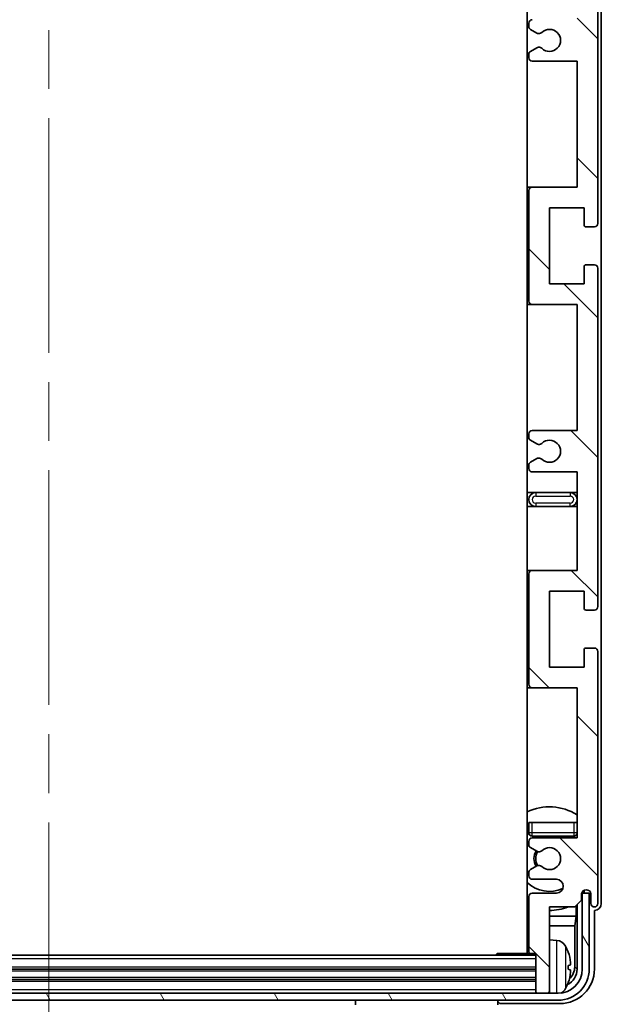
# Model space of a CAD drawing. Units: millimetres. Extents: x 87 to 9541, y 48 to 1734.
# Drawn here: x 3953 to 4038, y 961 to 1103 of the extents above; entities that cross this region are included whole.
import ezdxf

# ---------------------------------------------------------------- set-up
doc = ezdxf.new("R2010")
doc.units = ezdxf.units.MM
doc.header["$LTSCALE"] = 6
doc.linetypes.add('CHAIN', pattern=[0.3543, 0.2362, -0.0295, 0.0591, -0.0295])
doc.layers.get('Defpoints').update_dxf_attribs({"lineweight": 25})
for name, color, linetype, lineweight in [('Centerline (ISO)', 131, 'Continuous', 18), ('Dimension (ISO)', 7, 'Continuous', 18), ('Dimension (ISO) @ 1', 7, 'Continuous', 18), ('Hatch (ISO)', 1, 'Continuous', 18), ('Visible (ISO)', 7, 'Continuous', 35), ('Visible Narrow (ISO)', 7, 'Continuous', 25)]:
    doc.layers.add(name, color=color, linetype=linetype, lineweight=lineweight)
doc.styles.add('Note Text (TK)', font='txt')
doc.dimstyles.new('Default - Method 1b (TK)', dxfattribs={"dimscale": 6, "dimtxt": 2.5, "dimasz": 2.5, "dimexe": 1, "dimexo": 1.5, "dimgap": 1, "dimtad": 1, "dimtoh": 1, "dimrnd": 1e-08, "dimdsep": 46, "dimtxsty": 'Note Text (TK)', "dimcen": 0.09, "dimdle": 5, "dimclrd": 100, "dimclre": 100, "dimclrt": 7, "dimadec": 1, "dimazin": 1, "dimtfac": 1, "dimtmove": 0, "dimatfit": 3, "dimfxl": 1, "dimtolj": 1, "dimlwd": -1, "dimlwe": -1, "dimarcsym": 0})

# ---------------------------------------------------------------- blocks, each defined once
blk = doc.blocks.new('*D281')
at = {"layer": 'Defpoints', "color": 0}
for p in [(3888.14, 968.42), (4027.14, 968.42), (3888.14, 910.94)]:
    blk.add_point(p, dxfattribs=at)
at = {"layer": 'Dimension (ISO)', "color": 100}
for p, q in [((3888.14, 959.42), (3888.14, 904.94)), ((4027.14, 959.42), (4027.14, 904.94)), ((4019.14, 910.94), (3896.14, 910.94))]:
    blk.add_line(p, q, dxfattribs=at)
for points in [[(3896.14, 912.27), (3896.14, 909.6), (3888.14, 910.94)], [(4019.14, 912.27), (4019.14, 909.6), (4027.14, 910.94)]]:
    blk.add_solid(points, dxfattribs=at)
at = {"layer": 'Dimension (ISO)', "color": 7, "insert": (3872.28, 924.35), "char_height": 8, "attachment_point": 4, "style": 'Note Text (TK)'}
blk.add_mtext('\\A1;\\fＭＳ Ｐゴシック|b0|i0;\\H11.2500;有効寸法 / Max dim. 139', dxfattribs=at)

msp = doc.modelspace()

# ---------------------------------------------------------------- hatches: boundary and pattern name
at = {"layer": 'Hatch (ISO)'}
h = msp.add_hatch(dxfattribs=at)
h.set_pattern_fill('ANSI31', color=256, scale=114.3, angle=90.00021, style=0)
h.set_pattern_definition([(135.0002, (2377.75, 12), (-10.10275, -10.10283), [])])
edge = h.paths.add_edge_path()
edge.add_line((4027.6448, 1097.3655), (4034.1448, 1097.3655))
edge.add_line((4034.1448, 1097.3655), (4034.1448, 1079.1155))
edge.add_line((4034.1448, 1079.1155), (4027.6448, 1079.1155))
edge.add_ellipse((4027.6448, 1078.6155), major_axis=(0, 0.5), ratio=1, start_angle=0, end_angle=90)
edge.add_line((4027.1448, 1078.6155), (4027.1448, 1062.6155))
edge.add_ellipse((4027.6448, 1062.6155), major_axis=(-0.5, 0), ratio=1, start_angle=0, end_angle=90)
edge.add_line((4027.6448, 1062.1155), (4034.1448, 1062.1155))
edge.add_line((4034.1448, 1062.1155), (4034.1448, 1043.8655))
edge.add_line((4034.1448, 1043.8655), (4027.6448, 1043.8655))
edge.add_ellipse((4027.6448, 1043.3655), major_axis=(0, 0.5), ratio=1, start_angle=0, end_angle=90)
edge.add_line((4027.1448, 1043.3655), (4027.1448, 1042.8862))
edge.add_ellipse((4027.6448, 1042.8862), major_axis=(-0.5, 0), ratio=1, start_angle=0, end_angle=60)
edge.add_line((4027.3948, 1042.4532), (4028.2967, 1041.9325))
edge.add_ellipse((4028.5467, 1042.3655), major_axis=(-0.25, -0.433), ratio=1, start_angle=0, end_angle=30)
edge.add_line((4028.5467, 1041.8655), (4028.6751, 1041.8655))
edge.add_ellipse((4028.6751, 1042.3655), major_axis=(0, -0.5), ratio=1, start_angle=0, end_angle=44.415309)
edge.add_ellipse((4030.1448, 1040.8655), major_axis=(-1.1198, 1.1429), ratio=1, start_angle=91.169383, end_angle=360, ccw=False)
edge.add_ellipse((4028.6751, 1039.3655), major_axis=(0.3499, 0.3571), ratio=1, start_angle=0, end_angle=44.415309)
edge.add_line((4028.6751, 1039.8655), (4028.5467, 1039.8655))
edge.add_ellipse((4028.5467, 1039.3655), major_axis=(0, 0.5), ratio=1, start_angle=0, end_angle=30)
edge.add_line((4028.2967, 1039.7985), (4027.3948, 1039.2778))
edge.add_ellipse((4027.6448, 1038.8448), major_axis=(-0.25, 0.433), ratio=1, start_angle=0, end_angle=60)
edge.add_line((4027.1448, 1038.8448), (4027.1448, 1038.3655))
edge.add_ellipse((4027.6448, 1038.3655), major_axis=(-0.5, 0), ratio=1, start_angle=0, end_angle=90)
edge.add_line((4027.6448, 1037.8655), (4034.1448, 1037.8655))
edge.add_line((4034.1448, 1037.8655), (4034.1448, 1023.6155))
edge.add_line((4034.1448, 1023.6155), (4027.6448, 1023.6155))
edge.add_ellipse((4027.6448, 1023.1155), major_axis=(0, 0.5), ratio=1, start_angle=0, end_angle=90)
edge.add_line((4027.1448, 1023.1155), (4027.1448, 1007.1155))
edge.add_ellipse((4027.6448, 1007.1155), major_axis=(-0.5, 0), ratio=1, start_angle=0, end_angle=90)
edge.add_line((4027.6448, 1006.6155), (4034.1448, 1006.6155))
edge.add_line((4034.1448, 1006.6155), (4034.1448, 984.8655))
edge.add_line((4034.1448, 984.8655), (4027.6448, 984.8655))
edge.add_ellipse((4027.6448, 984.3655), major_axis=(0, 0.5), ratio=1, start_angle=0, end_angle=90)
edge.add_line((4027.1448, 984.3655), (4027.1448, 983.8862))
edge.add_ellipse((4027.6448, 983.8862), major_axis=(-0.5, 0), ratio=1, start_angle=0, end_angle=60)
edge.add_line((4027.3948, 983.4532), (4028.2967, 982.9325))
edge.add_ellipse((4028.5467, 983.3655), major_axis=(-0.25, -0.433), ratio=1, start_angle=0, end_angle=30)
edge.add_line((4028.5467, 982.8655), (4028.6751, 982.8655))
edge.add_ellipse((4028.6751, 983.3655), major_axis=(0, -0.5), ratio=1, start_angle=0, end_angle=44.415309)
edge.add_ellipse((4030.1448, 981.8655), major_axis=(-1.1198, 1.1429), ratio=1, start_angle=91.169383, end_angle=360, ccw=False)
edge.add_ellipse((4028.6751, 980.3655), major_axis=(0.3499, 0.3571), ratio=1, start_angle=0, end_angle=44.415309)
edge.add_line((4028.6751, 980.8655), (4028.5467, 980.8655))
edge.add_ellipse((4028.5467, 980.3655), major_axis=(0, 0.5), ratio=1, start_angle=0, end_angle=30)
edge.add_line((4028.2967, 980.7985), (4027.3948, 980.2778))
edge.add_ellipse((4027.6448, 979.8448), major_axis=(-0.25, 0.433), ratio=1, start_angle=0, end_angle=60)
edge.add_line((4027.1448, 979.8448), (4027.1448, 979.3655))
edge.add_ellipse((4027.6448, 979.3655), major_axis=(-0.5, 0), ratio=1, start_angle=0, end_angle=90)
edge.add_line((4027.6448, 978.8655), (4031.1448, 978.8655))
edge.add_ellipse((4031.1448, 977.8655), major_axis=(0, 1), ratio=1, start_angle=180, end_angle=360, ccw=False)
edge.add_line((4031.1448, 976.8655), (4027.6448, 976.8655))
edge.add_ellipse((4027.6448, 976.3655), major_axis=(0, 0.5), ratio=1, start_angle=0, end_angle=90)
edge.add_line((4027.1448, 976.3655), (4027.1448, 968.4155))
edge.add_ellipse((4027.4448, 968.4155), major_axis=(-0.3, 0), ratio=1, start_angle=0, end_angle=90)
edge.add_line((4027.4448, 968.1155), (4028.1448, 968.1155))
edge.add_line((4028.1448, 968.1155), (4028.1448, 962.6655))
edge.add_ellipse((4028.4448, 962.6655), major_axis=(-0.3, 0), ratio=1, start_angle=0, end_angle=90)
edge.add_line((4028.4448, 962.3655), (4029.8448, 962.3655))
edge.add_ellipse((4029.8448, 962.6655), major_axis=(0, -0.3), ratio=1, start_angle=0, end_angle=90)
edge.add_line((4030.1448, 962.6655), (4030.1448, 974.8655))
edge.add_line((4030.1448, 974.8655), (4033.7948, 974.8655))
edge.add_line((4033.7948, 974.8655), (4034.7948, 975.8655))
edge.add_line((4034.7948, 975.8655), (4034.7948, 976.7655))
edge.add_ellipse((4035.4698, 976.6858), major_axis=(-0.675, 0.0797), ratio=1, start_angle=193.465843, end_angle=360, ccw=False)
edge.add_line((4036.1448, 976.7655), (4036.1448, 975.3655))
edge.add_ellipse((4036.6448, 975.3655), major_axis=(-0.5, 0), ratio=1, start_angle=0, end_angle=180)
edge.add_line((4037.1448, 975.3655), (4037.1448, 1011.8655))
edge.add_ellipse((4036.6448, 1011.8655), major_axis=(0.5, 0), ratio=1, start_angle=0, end_angle=90)
edge.add_line((4036.6448, 1012.3655), (4035.4448, 1012.3655))
edge.add_ellipse((4035.4448, 1012.0655), major_axis=(0, 0.3), ratio=1, start_angle=0, end_angle=90)
edge.add_line((4035.1448, 1012.0655), (4035.1448, 1009.6155))
edge.add_line((4035.1448, 1009.6155), (4030.1448, 1009.6155))
edge.add_line((4030.1448, 1009.6155), (4030.1448, 1020.6155))
edge.add_line((4030.1448, 1020.6155), (4035.1448, 1020.6155))
edge.add_line((4035.1448, 1020.6155), (4035.1448, 1018.1655))
edge.add_ellipse((4035.4448, 1018.1655), major_axis=(-0.3, 0), ratio=1, start_angle=0, end_angle=90)
edge.add_line((4035.4448, 1017.8655), (4036.6448, 1017.8655))
edge.add_ellipse((4036.6448, 1018.3655), major_axis=(0, -0.5), ratio=1, start_angle=0, end_angle=90)
edge.add_line((4037.1448, 1018.3655), (4037.1448, 1067.3655))
edge.add_ellipse((4036.6448, 1067.3655), major_axis=(0.5, 0), ratio=1, start_angle=0, end_angle=90)
edge.add_line((4036.6448, 1067.8655), (4035.4448, 1067.8655))
edge.add_ellipse((4035.4448, 1067.5655), major_axis=(0, 0.3), ratio=1, start_angle=0, end_angle=90)
edge.add_line((4035.1448, 1067.5655), (4035.1448, 1065.1155))
edge.add_line((4035.1448, 1065.1155), (4030.1448, 1065.1155))
edge.add_line((4030.1448, 1065.1155), (4030.1448, 1076.1155))
edge.add_line((4030.1448, 1076.1155), (4035.1448, 1076.1155))
edge.add_line((4035.1448, 1076.1155), (4035.1448, 1073.6655))
edge.add_ellipse((4035.4448, 1073.6655), major_axis=(-0.3, 0), ratio=1, start_angle=0, end_angle=90)
edge.add_line((4035.4448, 1073.3655), (4036.6448, 1073.3655))
edge.add_ellipse((4036.6448, 1073.8655), major_axis=(0, -0.5), ratio=1, start_angle=0, end_angle=90)
edge.add_line((4037.1448, 1073.8655), (4037.1448, 1122.8655))
edge.add_ellipse((4036.6448, 1122.8655), major_axis=(0.5, 0), ratio=1, start_angle=0, end_angle=90)
edge.add_line((4036.6448, 1123.3655), (4035.4448, 1123.3655))
edge.add_ellipse((4035.4448, 1123.0655), major_axis=(0, 0.3), ratio=1, start_angle=0, end_angle=90)
edge.add_line((4035.1448, 1123.0655), (4035.1448, 1120.6155))
edge.add_line((4035.1448, 1120.6155), (4030.1448, 1120.6155))
edge.add_line((4030.1448, 1120.6155), (4030.1448, 1131.6155))
edge.add_line((4030.1448, 1131.6155), (4035.1448, 1131.6155))
edge.add_line((4035.1448, 1131.6155), (4035.1448, 1129.1655))
edge.add_ellipse((4035.4448, 1129.1655), major_axis=(-0.3, 0), ratio=1, start_angle=0, end_angle=90)
edge.add_line((4035.4448, 1128.8655), (4036.6448, 1128.8655))
edge.add_ellipse((4036.6448, 1129.3655), major_axis=(0, -0.5), ratio=1, start_angle=0, end_angle=90)
edge.add_line((4037.1448, 1129.3655), (4037.1448, 1165.8655))
edge.add_ellipse((4036.6448, 1165.8655), major_axis=(0.5, 0), ratio=1, start_angle=0, end_angle=180)
edge.add_line((4036.1448, 1165.8655), (4036.1448, 1164.4655))
edge.add_ellipse((4035.4698, 1164.5452), major_axis=(0.675, -0.0797), ratio=1, start_angle=193.465843, end_angle=360, ccw=False)
edge.add_line((4034.7948, 1164.4655), (4034.7948, 1165.3655))
edge.add_line((4034.7948, 1165.3655), (4033.7948, 1166.3655))
edge.add_line((4033.7948, 1166.3655), (4030.1448, 1166.3655))
edge.add_line((4030.1448, 1166.3655), (4030.1448, 1178.5655))
edge.add_ellipse((4029.8448, 1178.5655), major_axis=(0.3, 0), ratio=1, start_angle=0, end_angle=90)
edge.add_line((4029.8448, 1178.8655), (4028.4448, 1178.8655))
edge.add_ellipse((4028.4448, 1178.5655), major_axis=(0, 0.3), ratio=1, start_angle=0, end_angle=90)
edge.add_line((4028.1448, 1178.5655), (4028.1448, 1173.1155))
edge.add_line((4028.1448, 1173.1155), (4027.4448, 1173.1155))
edge.add_ellipse((4027.4448, 1172.8155), major_axis=(0, 0.3), ratio=1, start_angle=0, end_angle=90)
edge.add_line((4027.1448, 1172.8155), (4027.1448, 1164.8655))
edge.add_ellipse((4027.6448, 1164.8655), major_axis=(-0.5, 0), ratio=1, start_angle=0, end_angle=90)
edge.add_line((4027.6448, 1164.3655), (4031.1448, 1164.3655))
edge.add_ellipse((4031.1448, 1163.3655), major_axis=(0, 1), ratio=1, start_angle=180, end_angle=360, ccw=False)
edge.add_line((4031.1448, 1162.3655), (4027.6448, 1162.3655))
edge.add_ellipse((4027.6448, 1161.8655), major_axis=(0, 0.5), ratio=1, start_angle=0, end_angle=90)
edge.add_line((4027.1448, 1161.8655), (4027.1448, 1161.3862))
edge.add_ellipse((4027.6448, 1161.3862), major_axis=(-0.5, 0), ratio=1, start_angle=0, end_angle=60)
edge.add_line((4027.3948, 1160.9532), (4028.2967, 1160.4325))
edge.add_ellipse((4028.5467, 1160.8655), major_axis=(-0.25, -0.433), ratio=1, start_angle=0, end_angle=30)
edge.add_line((4028.5467, 1160.3655), (4028.6751, 1160.3655))
edge.add_ellipse((4028.6751, 1160.8655), major_axis=(0, -0.5), ratio=1, start_angle=0, end_angle=44.415309)
edge.add_ellipse((4030.1448, 1159.3655), major_axis=(-1.1198, 1.1429), ratio=1, start_angle=91.169383, end_angle=360, ccw=False)
edge.add_ellipse((4028.6751, 1157.8655), major_axis=(0.3499, 0.3571), ratio=1, start_angle=0, end_angle=44.415309)
edge.add_line((4028.6751, 1158.3655), (4028.5467, 1158.3655))
edge.add_ellipse((4028.5467, 1157.8655), major_axis=(0, 0.5), ratio=1, start_angle=0, end_angle=30)
edge.add_line((4028.2967, 1158.2985), (4027.3948, 1157.7778))
edge.add_ellipse((4027.6448, 1157.3448), major_axis=(-0.25, 0.433), ratio=1, start_angle=0, end_angle=60)
edge.add_line((4027.1448, 1157.3448), (4027.1448, 1156.8655))
edge.add_ellipse((4027.6448, 1156.8655), major_axis=(-0.5, 0), ratio=1, start_angle=0, end_angle=90)
edge.add_line((4027.6448, 1156.3655), (4034.1448, 1156.3655))
edge.add_line((4034.1448, 1156.3655), (4034.1448, 1134.6155))
edge.add_line((4034.1448, 1134.6155), (4027.6448, 1134.6155))
edge.add_ellipse((4027.6448, 1134.1155), major_axis=(0, 0.5), ratio=1, start_angle=0, end_angle=90)
edge.add_line((4027.1448, 1134.1155), (4027.1448, 1118.1155))
edge.add_ellipse((4027.6448, 1118.1155), major_axis=(-0.5, 0), ratio=1, start_angle=0, end_angle=90)
edge.add_line((4027.6448, 1117.6155), (4034.1448, 1117.6155))
edge.add_line((4034.1448, 1117.6155), (4034.1448, 1103.3655))
edge.add_line((4034.1448, 1103.3655), (4027.6448, 1103.3655))
edge.add_ellipse((4027.6448, 1102.8655), major_axis=(0, 0.5), ratio=1, start_angle=0, end_angle=90)
edge.add_line((4027.1448, 1102.8655), (4027.1448, 1102.3862))
edge.add_ellipse((4027.6448, 1102.3862), major_axis=(-0.5, 0), ratio=1, start_angle=0, end_angle=60)
edge.add_line((4027.3948, 1101.9532), (4028.2967, 1101.4325))
edge.add_ellipse((4028.5467, 1101.8655), major_axis=(-0.25, -0.433), ratio=1, start_angle=0, end_angle=30)
edge.add_line((4028.5467, 1101.3655), (4028.6751, 1101.3655))
edge.add_ellipse((4028.6751, 1101.8655), major_axis=(0, -0.5), ratio=1, start_angle=0, end_angle=44.415309)
edge.add_ellipse((4030.1448, 1100.3655), major_axis=(-1.1198, 1.1429), ratio=1, start_angle=91.169383, end_angle=360, ccw=False)
edge.add_ellipse((4028.6751, 1098.8655), major_axis=(0.3499, 0.3571), ratio=1, start_angle=0, end_angle=44.415309)
edge.add_line((4028.6751, 1099.3655), (4028.5467, 1099.3655))
edge.add_ellipse((4028.5467, 1098.8655), major_axis=(0, 0.5), ratio=1, start_angle=0, end_angle=30)
edge.add_line((4028.2967, 1099.2985), (4027.3948, 1098.7778))
edge.add_ellipse((4027.6448, 1098.3448), major_axis=(-0.25, 0.433), ratio=1, start_angle=0, end_angle=60)
edge.add_line((4027.1448, 1098.3448), (4027.1448, 1097.8655))
edge.add_ellipse((4027.6448, 1097.8655), major_axis=(-0.5, 0), ratio=1, start_angle=0, end_angle=90)
h = msp.add_hatch(dxfattribs=at)
h.set_pattern_fill('ANSI31', color=256, scale=114.3, angle=75.000175, style=0)
h.set_pattern_definition([(120.0002, (2377.75, 12), (-12.37332, -7.14379), [])])
edge = h.paths.add_edge_path()
edge.add_ellipse((3883.8948, 965.8655), major_axis=(0, -3.5), ratio=1, start_angle=270, end_angle=360)
edge.add_line((3883.8948, 962.3655), (3885.4448, 962.3655))
edge.add_line((3885.4448, 962.3655), (3886.8448, 962.3655))
edge.add_line((3886.8448, 962.3655), (4028.4448, 962.3655))
edge.add_line((4028.4448, 962.3655), (4029.8448, 962.3655))
edge.add_line((4029.8448, 962.3655), (4031.3948, 962.3655))
edge.add_ellipse((4031.3948, 965.8655), major_axis=(3.5, 0), ratio=1, start_angle=270, end_angle=360)
edge.add_line((4034.8948, 965.8655), (4034.8948, 976.8655))
edge.add_line((4034.8948, 976.8655), (4035.8948, 976.8655))
edge.add_line((4035.8948, 976.8655), (4035.8948, 965.8655))
edge.add_ellipse((4031.3948, 965.8655), major_axis=(0, -4.5), ratio=1, start_angle=0, end_angle=90, ccw=False)
edge.add_line((4031.3948, 961.3655), (3883.8948, 961.3655))
edge.add_ellipse((3883.8948, 965.8655), major_axis=(-4.5, 0), ratio=1, start_angle=0, end_angle=90, ccw=False)
edge.add_line((3879.3948, 965.8655), (3879.3948, 976.8655))
edge.add_line((3879.3948, 976.8655), (3880.3948, 976.8655))
edge.add_line((3880.3948, 976.8655), (3880.3948, 965.8655))

# ---------------------------------------------------------------- linework, layer by layer
at = {"layer": 'Centerline (ISO)', "linetype": 'CHAIN', "ltscale": 23.990969}
msp.add_line((3957.6448, 1191.1155), (3957.6448, 950.1155), dxfattribs=at)
at = {"layer": 'Visible (ISO)'}
for p, q in [((4026.8948, 1173.1155), (4026.8948, 968.1155)), ((4037.6448, 975.3649), (4037.6448, 1165.8661)), ((4037.1448, 1073.8655), (4037.1448, 1122.8655)), ((4027.1448, 1102.8655), (4027.1448, 1102.3862)), ((4027.3948, 1101.9532), (4028.2967, 1101.4325)), ((4028.5467, 1101.3655), (4028.6751, 1101.3655)), ((4027.1448, 1098.3448), (4027.1448, 1097.8655)), ((4028.2967, 1099.2985), (4027.3948, 1098.7778)), ((4028.6751, 1099.3655), (4028.5467, 1099.3655)), ((4027.6448, 1097.3655), (4034.1448, 1097.3655)), ((4034.1448, 1097.3655), (4034.1448, 1079.1155)), ((4027.6448, 1079.1155), (4026.8948, 1079.1155)), ((4027.1448, 1078.6155), (4027.1448, 1062.6155)), ((4034.1448, 1079.1155), (4027.6448, 1079.1155)), ((4030.1448, 1065.1155), (4030.1448, 1076.1155)), ((4030.1448, 1076.1155), (4035.1448, 1076.1155)), ((4035.1448, 1076.1155), (4035.1448, 1073.6655)), ((4035.4448, 1073.3655), (4036.6448, 1073.3655)), ((4035.1448, 1067.5655), (4035.1448, 1065.1155)), ((4036.6448, 1067.8655), (4035.4448, 1067.8655)), ((4037.1448, 1018.3655), (4037.1448, 1067.3655)), ((4035.1448, 1065.1155), (4030.1448, 1065.1155)), ((4026.8948, 1062.1155), (4027.6448, 1062.1155)), ((4027.6448, 1062.1155), (4034.1448, 1062.1155)), ((4034.1448, 1062.1155), (4034.1448, 1043.8655)), ((4034.1448, 1043.8655), (4027.6448, 1043.8655)), ((4027.1448, 1043.3655), (4027.1448, 1042.8862)), ((4027.3948, 1042.4532), (4028.2967, 1041.9325)), ((4028.5467, 1041.8655), (4028.6751, 1041.8655)), ((4028.2967, 1039.7985), (4027.3948, 1039.2778)), ((4028.6751, 1039.8655), (4028.5467, 1039.8655)), ((4027.1448, 1038.8448), (4027.1448, 1038.3655)), ((4027.6448, 1037.8655), (4034.1448, 1037.8655)), ((4034.1448, 1037.8655), (4034.1448, 1023.6155)), ((4028.1448, 1034.8655), (4026.8948, 1034.8655)), ((4033.1448, 1034.8655), (4028.1448, 1034.8655)), ((4034.1448, 1034.8655), (4033.1448, 1034.8655)), ((4026.8948, 1032.8655), (4028.1448, 1032.8655)), ((4028.1448, 1032.8655), (4033.1448, 1032.8655)), ((4033.1448, 1032.8655), (4034.1448, 1032.8655)), ((4027.6448, 1023.6155), (4026.8948, 1023.6155)), ((4027.1448, 1023.1155), (4027.1448, 1007.1155)), ((4034.1448, 1023.6155), (4027.6448, 1023.6155)), ((4030.1448, 1009.6155), (4030.1448, 1020.6155)), ((4030.1448, 1020.6155), (4035.1448, 1020.6155)), ((4035.1448, 1020.6155), (4035.1448, 1018.1655)), ((4035.4448, 1017.8655), (4036.6448, 1017.8655)), ((4035.1448, 1012.0655), (4035.1448, 1009.6155)), ((4036.6448, 1012.3655), (4035.4448, 1012.3655)), ((4037.1448, 975.3655), (4037.1448, 1011.8655)), ((4035.1448, 1009.6155), (4030.1448, 1009.6155)), ((4026.8948, 1006.6155), (4027.6448, 1006.6155)), ((4027.6448, 1006.6155), (4034.1448, 1006.6155)), ((4034.1448, 1006.6155), (4034.1448, 984.8655)), ((4027.1448, 987.1155), (4027.6448, 987.1155)), ((4027.1448, 987.1155), (4027.1448, 985.6155)), ((4027.6448, 987.1155), (4033.6448, 987.1155)), ((4033.6448, 987.1155), (4034.1448, 987.1155)), ((4027.1448, 984.3655), (4027.1448, 983.8862)), ((4027.6448, 985.1155), (4033.6448, 985.1155)), ((4034.1448, 984.8655), (4027.6448, 984.8655)), ((4027.3948, 983.4532), (4028.2967, 982.9325)), ((4028.5467, 982.8655), (4028.6751, 982.8655)), ((4027.1448, 979.8448), (4027.1448, 979.3655)), ((4028.2967, 980.7985), (4027.3948, 980.2778)), ((4028.6751, 980.8655), (4028.5467, 980.8655)), ((4027.6448, 978.8655), (4031.1448, 978.8655)), ((4031.1448, 976.8655), (4027.6448, 976.8655)), ((4034.9434, 976.867), (4034.8147, 976.867)), ((4034.8735, 976.9369), (4034.8382, 976.9369)), ((4035.8948, 976.8655), (4034.8948, 976.8655)), ((4034.8948, 976.8655), (4034.8948, 965.8655)), ((4035.0734, 977.238), (4035.0734, 977.1367)), ((4035.1433, 977.2819), (4035.1433, 977.0669)), ((4035.8948, 965.8655), (4035.8948, 976.8655)), ((4027.1448, 976.3655), (4027.1448, 968.4155)), ((4033.7948, 974.8655), (4034.7948, 975.8655)), ((4034.7948, 975.8655), (4034.7948, 976.7655)), ((4036.1448, 976.7655), (4036.1448, 975.3655)), ((4030.1448, 962.6655), (4030.1448, 974.8655)), ((4030.1448, 974.8655), (4033.7948, 974.8655)), ((4033.9861, 973.5533), (4033.9861, 975.0568)), ((4034.1433, 975.214), (4034.1433, 965.8655)), ((4036.6448, 965.8624), (4036.6448, 974.3655)), ((4036.6448, 974.3655), (4036.6454, 974.3655)), ((4026.8948, 973.5533), (4027.1448, 973.5533)), ((4030.1448, 973.5533), (4033.9861, 973.5533)), ((4033.9861, 973.5533), (4033.7941, 972.1443)), ((4026.8948, 972.1443), (4027.1448, 972.1443)), ((4030.1448, 972.1443), (4033.7941, 972.1443)), ((4033.7941, 966.2147), (4033.7941, 972.1443)), ((4031.2037, 970.0228), (4030.1448, 970.1155)), ((4028.1448, 967.8655), (3887.1448, 967.8655)), ((4022.3242, 967.8655), (4022.5743, 968.1155)), ((4022.5743, 968.1155), (4022.5743, 967.8655)), ((4027.4448, 968.1155), (4022.5743, 968.1155)), ((4027.4448, 968.1155), (4028.1448, 968.1155)), ((4028.1448, 968.1155), (4028.1448, 962.6655)), ((4028.1448, 965.8655), (3887.1448, 965.8655)), ((4032.8588, 965.8332), (4032.8588, 966.3978)), ((4028.1448, 964.3655), (3887.1448, 964.3655)), ((4028.1448, 962.6655), (4028.1448, 962.3655)), ((4030.1448, 962.6655), (4030.1448, 962.3655)), ((4031.3948, 962.3655), (3883.8948, 962.3655)), ((3883.8948, 961.3655), (4031.3948, 961.3655)), ((4002.0448, 961.3655), (4002.0448, 960.6655)), ((4022.6448, 961.3655), (4022.6448, 960.6655)), ((4028.4448, 962.3655), (4029.8448, 962.3655)), ((4023.1445, 960.8655), (4031.6478, 960.8655))]:
    msp.add_line(p, q, dxfattribs=at)
for centre, radius, start, end in [((4027.6448, 1102.8655), 0.5, 90, 180), ((4027.6448, 1102.3862), 0.5, 180, 240), ((4028.5467, 1101.8655), 0.5, 240, 270), ((4028.6751, 1101.8655), 0.5, 270, 314.415309), ((4030.1448, 1100.3655), 1.6, 225.584691, 134.415309), ((4027.6448, 1098.3448), 0.5, 120, 180), ((4028.5467, 1098.8655), 0.5, 90, 120), ((4028.6751, 1098.8655), 0.5, 45.584691, 90), ((4027.6448, 1097.8655), 0.5, 180, 270), ((4027.6448, 1078.6155), 0.5, 90, 180), ((4036.6448, 1073.8655), 0.5, 270, 0), ((4035.4448, 1073.6655), 0.3, 180, 270), ((4035.4448, 1067.5655), 0.3, 90, 180), ((4036.6448, 1067.3655), 0.5, 0, 90), ((4027.6448, 1062.6155), 0.5, 180, 270), ((4027.6448, 1043.3655), 0.5, 90, 180), ((4027.6448, 1042.8862), 0.5, 180, 240), ((4030.1448, 1040.8655), 1.6, 225.584691, 134.415309), ((4028.5467, 1042.3655), 0.5, 240, 270), ((4028.6751, 1042.3655), 0.5, 270, 314.415309), ((4028.5467, 1039.3655), 0.5, 90, 120), ((4028.6751, 1039.3655), 0.5, 45.584691, 90), ((4027.6448, 1038.8448), 0.5, 120, 180), ((4027.6448, 1038.3655), 0.5, 180, 270), ((4028.1448, 1033.8655), 1, 90, 270), ((4033.1448, 1033.8655), 1, 270, 90), ((4027.6448, 1023.1155), 0.5, 90, 180), ((4035.4448, 1018.1655), 0.3, 180, 270), ((4036.6448, 1018.3655), 0.5, 270, 0), ((4035.4448, 1012.0655), 0.3, 90, 180), ((4036.6448, 1011.8655), 0.5, 0, 90), ((4027.6448, 1007.1155), 0.5, 180, 270), ((4030.1448, 981.8655), 7.5, 57.769047, 115.679289), ((4030.1448, 981.8655), 4.75, 129.10289, 133.173551), ((4027.6448, 985.6155), 0.5, 180, 270), ((4033.6448, 985.6155), 0.5, 270, 0), ((4027.6448, 984.3655), 0.5, 90, 180), ((4030.1448, 981.8655), 4.75, 39.166711, 43.173551), ((4027.6448, 983.8862), 0.5, 180, 240), ((4030.1448, 981.8655), 2.25, 150, 210), ((4030.1448, 981.8655), 2, 149.475542, 210.524458), ((4028.5467, 983.3655), 0.5, 240, 270), ((4028.6751, 983.3655), 0.5, 270, 314.415309), ((4030.1448, 981.8655), 1.6, 225.584691, 134.415309), ((4027.6448, 979.8448), 0.5, 120, 180), ((4028.5467, 980.3655), 0.5, 90, 120), ((4028.6751, 980.3655), 0.5, 45.584691, 90), ((4030.1448, 981.8655), 4.75, 226.826449, 294.136249), ((4027.6448, 979.3655), 0.5, 180, 270), ((4031.1448, 977.8655), 1, 270, 90), ((4027.6448, 976.3655), 0.5, 90, 180), ((4035.4698, 976.6858), 0.6797, 6.732921, 173.267079), ((4030.1448, 981.8655), 7.5, 244.320711, 246.421822), ((4030.1448, 981.8655), 7.5, 270, 291.03947), ((4036.6448, 975.3655), 0.5, 180, 0), ((4026.6448, 969.6155), 0.5, 300, 60), ((4031.0643, 968.4289), 1.6, 28.172734, 85), ((4027.4448, 968.4155), 0.3, 180, 270), ((4026.7448, 966.1155), 6.5, 20.039607, 28.172734), ((4032.7342, 968.3001), 0.1246, 1.814826, 20.039607), ((4031.3948, 965.8655), 4.5, 270, 0), ((4031.3948, 965.8655), 3.5, 270, 0), ((4028.4448, 962.6655), 0.3, 180, 270), ((4029.8448, 962.6655), 0.3, 270, 0), ((4031.0643, 963.802), 1.6, 298.15067, 331.827266), ((4026.7448, 966.1155), 6.5, 331.827266, 339.960393), ((4032.7342, 963.9308), 0.1246, 339.960393, 358.185174)]:
    msp.add_arc(centre, radius, start, end, dxfattribs=at)
for centre, major_axis, ratio, start_param, end_param in [((4034.8733, 977.137), (0.1416, -0.1416), 0.99878277, 5.49839613, 7.06797448), ((4034.9431, 977.0671), (0.1416, -0.1416), 0.99878277, 5.49839613, 7.06797448), ((4036.6442, 975.3661), (0.708, -0.708), 0.99878277, 5.49839613, 7.06797448), ((4026.757, 966.1083), (-3.2829, -5.6083), 0.99488747, 2.20774935, 2.44673364), ((4031.6417, 965.8685), (3.5398, -3.5398), 0.99878277, 5.49839613, 7.06797448), ((4031.6417, 965.8685), (1.7699, -1.7699), 0.99878277, 5.955351, 7.06797448), ((4026.757, 965.9759), (6.4737, 0.5671), 0.05101764, 5.93460274, 6.17358703), ((4026.757, 966.2551), (6.4737, -0.5671), 0.05101764, 0.10959827, 0.34858257), ((4026.757, 966.1226), (3.2829, -5.6083), 0.99488747, 0.69485901, 0.93384331), ((4031.2925, 966.2177), (1.7699, -1.7699), 0.99878277, 6.25050164, 7.06797448), ((4023.1451, 961.3658), (-0.354, -0.354), 0.99878277, 5.49839613, 7.06797448)]:
    msp.add_ellipse(centre, major_axis=major_axis, ratio=ratio, start_param=start_param, end_param=end_param, dxfattribs=at)
for points, knots in [([(4033.195, 966.8182), (4033.1994, 966.7768), (4033.2031, 966.733), (4033.2077, 966.6533), (4033.2087, 966.6174), (4033.208, 966.5615), (4033.2063, 966.5378), (4033.2012, 966.5118), (4033.1983, 966.5053), (4033.195, 966.5035)], [0, 0, 0, 0, 0.0125039067, 0.0125039067, 0.0250078135, 0.0250078135, 0.0375277995, 0.0375277995, 0.0466766392, 0.0466766392, 0.0466766392, 0.0466766392]), ([(4033.195, 965.7275), (4033.1994, 965.725), (4033.2031, 965.7142), (4033.2077, 965.676), (4033.2087, 965.6485), (4033.208, 965.5866), (4033.2063, 965.5481), (4033.2012, 965.476), (4033.1983, 965.444), (4033.195, 965.4128)], [0, 0, 0, 0, 0.0124997785, 0.0124997785, 0.0249995571, 0.0249995571, 0.0375236714, 0.0375236714, 0.0466766062, 0.0466766062, 0.0466766062, 0.0466766062])]:
    msp.add_open_spline(points, degree=3, knots=knots, dxfattribs=at)
at = {"layer": 'Visible Narrow (ISO)'}
for p, q in [((4028.1448, 1034.8655), (4028.1448, 1034.3655)), ((4028.1448, 1034.3655), (4033.1448, 1034.3655)), ((4033.1448, 1034.8655), (4033.1448, 1034.3655)), ((4028.1448, 1033.3655), (4028.1448, 1032.8655)), ((4033.1448, 1033.3655), (4028.1448, 1033.3655)), ((4033.1448, 1032.8655), (4033.1448, 1033.3655)), ((4027.6448, 985.6155), (4027.6448, 987.1155)), ((4033.6448, 987.1155), (4033.6448, 985.6155)), ((4027.6448, 985.6155), (4027.1448, 985.6155)), ((4033.6448, 985.6155), (4027.6448, 985.6155)), ((4027.6448, 985.1155), (4027.6448, 985.6155)), ((4034.1448, 985.6155), (4033.6448, 985.6155)), ((4033.6448, 985.6155), (4033.6448, 985.1155)), ((4034.8735, 976.9369), (4034.9434, 976.867)), ((4035.1433, 977.0669), (4035.0734, 977.1367)), ((4031.2037, 962.3655), (4031.2037, 970.0228)), ((4032.4747, 969.1843), (4032.4747, 963.0466)), ((4032.8513, 968.3251), (4032.8513, 968.3428)), ((4028.1448, 967.3655), (3887.1448, 967.3655)), ((4028.1448, 966.1655), (3887.1448, 966.1655)), ((4028.1448, 965.5655), (3887.1448, 965.5655)), ((4032.8513, 965.8349), (4032.8513, 966.3961)), ((4033.7941, 966.2147), (4034.1433, 965.8655)), ((4028.1448, 964.6655), (3887.1448, 964.6655)), ((4028.1448, 964.0655), (3887.1448, 964.0655)), ((4028.1448, 962.8655), (3887.1448, 962.8655)), ((4032.8513, 963.8881), (4032.8513, 963.9059))]:
    msp.add_line(p, q, dxfattribs=at)
for centre, start, end in [((4028.1448, 1033.8655), 90, 270), ((4033.1448, 1033.8655), 270, 90)]:
    msp.add_arc(centre, 0.5, start, end, dxfattribs=at)

# ---------------------------------------------------------------- dimensions: what is measured, and where the dimension line sits
at = {"layer": 'Dimension (ISO) @ 1', "color": 100}
dim = msp.add_linear_dim(base=(3888.1448, 910.938), p1=(4027.1448, 968.4155), p2=(3888.1448, 968.4155), angle=180, text='\\fＭＳ Ｐゴシック|b0|i0;\\H11.2500;有効寸法 / Max dim. <>', dimstyle='Default - Method 1b (TK)', override={"dimscale": 1, "dimtxt": 8, "dimasz": 8, "dimexe": 6, "dimexo": 9, "dimgap": 6, "dimtoh": 0, "dimdec": 2, "dimcen": 0.54, "dimtol": 0, "dimlim": 0, "dimtp": 0, "dimtm": 0, "dimtdec": 2, "dimtix": 0, "dimtofl": 0, "dimtmove": 0, "dimatfit": 1}, dxfattribs=at)
dim.commit()
dim.dimension.update_dxf_attribs({"geometry": '*D281', "text_midpoint": (3957.6448, 910.938), "dimtype": 128})

doc.saveas('drawing.dxf')
